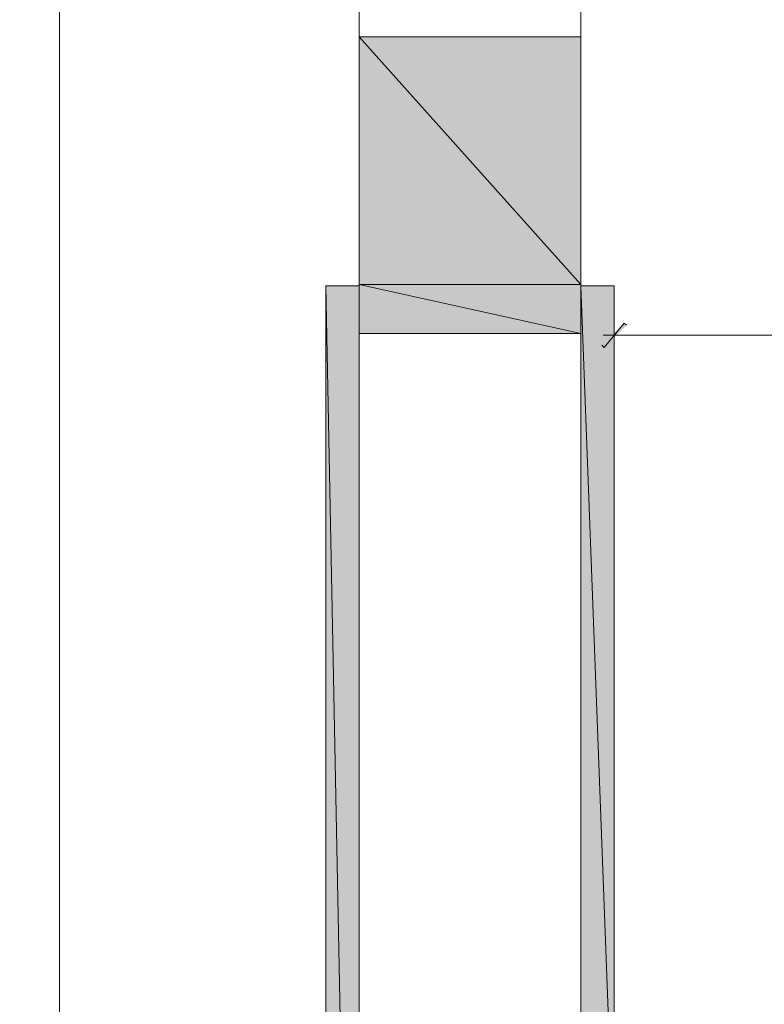
# Model space of a CAD drawing. Units: inches. Extents: x -1 to 9.4, y 1.5 to 10.4.
# Drawn here: x -0.7 to 0.8, y 5.7 to 7.6 of the extents above; entities that cross this region are included whole.
import ezdxf

# ---------------------------------------------------------------- set-up
doc = ezdxf.new("R2010")
doc.units = ezdxf.units.IN
doc.header["$MEASUREMENT"] = 0
doc.layers.add('Layer 1', color=7, linetype='Continuous')

msp = doc.modelspace()

# ---------------------------------------------------------------- hatches: boundary and pattern name
at = {"layer": 'Layer 1', "true_color": 0xffffff}
for points in [[(-0.0563, 7.6113), (0.3921, 7.1096), (-0.0563, 7.1096)], [(-0.0563, 7.6113), (0.3921, 7.6113), (0.3921, 7.1096)], [(-0.1238, 7.1071), (-0.0563, 3.6612), (-0.1238, 3.6612)], [(-0.1238, 7.1071), (-0.0563, 7.1071), (-0.0563, 3.6612)], [(-0.0563, 7.1096), (0.3921, 7.0104), (-0.0563, 7.0104)], [(-0.0563, 7.1096), (0.3921, 7.1096), (0.3921, 7.0104)], [(0.3921, 7.1071), (0.4596, 5.3154), (0.3921, 5.3154)], [(0.3921, 7.1071), (0.4596, 7.1071), (0.4596, 5.3154)], [(0.4796, 7.0312), (0.4396, 6.9821), (0.4346, 6.9871)], [(0.4846, 7.0271), (0.4796, 7.0312), (0.4396, 6.9821)]]:
    msp.add_hatch(color=7, dxfattribs=at).paths.add_polyline_path(points)

# ---------------------------------------------------------------- linework, layer by layer
at = {"layer": 'Layer 1', "lineweight": 0}
for points in [[(2.2554, 8.6529), (0.2454, 8.6529), (0.1571, 8.4912), (0.1571, 8.8487), (0.0738, 8.6529), (-0.6621, 8.6529), (-0.6621, 5.1321), (-0.7429, 5.1037), (-0.5862, 5.1037), (-0.6621, 5.0762), (-0.6621, 1.5212)], [(-0.0563, 3.6612), (-0.0563, 8.6529)], [(0.3921, 7.8279), (0.3921, 3.7254)], [(-0.0563, 7.6113), (0.3921, 7.1096), (-0.0563, 7.1096)], [(-0.0563, 7.6113), (0.3921, 7.6113), (0.3921, 7.1096)], [(0.3921, 7.6113), (-0.0563, 7.6113)], [(-0.0563, 7.1071), (-0.1238, 7.1071)], [(-0.1238, 7.1071), (-0.0563, 3.6612), (-0.1238, 3.6612)], [(-0.1238, 7.1071), (-0.0563, 7.1071), (-0.0563, 3.6612)], [(-0.1238, 3.6612), (-0.1238, 7.1071)], [(-0.0563, 7.1096), (0.3921, 7.0104), (-0.0563, 7.0104)], [(-0.0563, 7.1096), (0.3921, 7.1096), (0.3921, 7.0104)], [(0.3921, 5.3154), (0.3921, 7.1096)], [(0.3921, 7.1071), (0.4596, 7.1071), (0.4596, 3.8154)], [(0.3921, 7.1071), (0.4596, 5.3154), (0.3921, 5.3154)], [(0.3921, 7.1071), (0.4596, 7.1071), (0.4596, 5.3154)], [(0.4796, 7.0312), (0.4396, 6.9821), (0.4346, 6.9871)], [(0.4846, 7.0271), (0.4796, 7.0312), (0.4396, 6.9821)], [(0.4596, 6.9987), (0.4596, 7.0296)], [(0.3921, 7.0104), (-0.0563, 7.0104)], [(0.4371, 7.0071), (8.9829, 7.0071)]]:
    msp.add_lwpolyline(points, dxfattribs=at)

doc.saveas('drawing.dxf')
